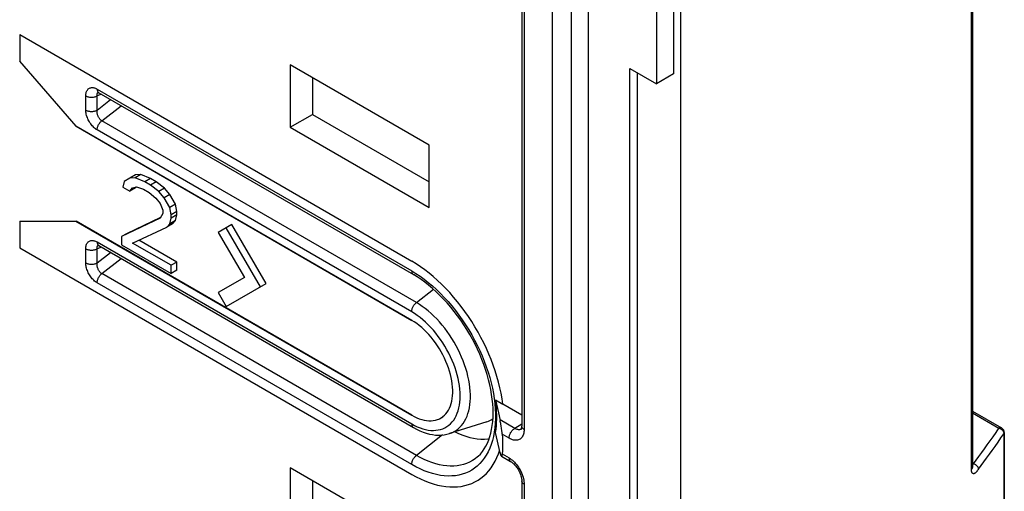
# Model space of a CAD drawing. Units: millimetres. Extents: x -78 to -6, y -35 to 94.
# Drawn here: x -43 to -6, y -7 to 11 of the extents above; entities that cross this region are included whole.
import ezdxf

# ---------------------------------------------------------------- set-up
doc = ezdxf.new("R2010")
doc.units = ezdxf.units.MM
doc.header["$LTSCALE"] = 16.335
doc.layers.get('0').update_dxf_attribs({"linetype": 'CONTINUOUS'})
for name, color, linetype in [('ASSI', 7, 'CONTINUOUS'), ('DRAFT', 7, 'CONTINUOUS'), ('RACCORDO', 7, 'CONTINUOUS'), ('SMUSSO', 7, 'CONTINUOUS')]:
    doc.layers.add(name, color=color, linetype=linetype)

msp = doc.modelspace()

# ---------------------------------------------------------------- linework, layer by layer
at = {"color": 7, "linetype": 'CONTINUOUS'}
for p, q in [((-21.811, -27.952), (-21.811, 51.791)), ((-18.624, 14.222), (-18.624, 8.507)), ((-19.266, 13.852), (-19.266, 8.136)), ((-18.624, 8.507), (-19.266, 8.136)), ((-39.182, 4.493), (-39.234, 4.28)), ((-38.976, 4.618), (-39.182, 4.493)), ((-38.764, 4.74), (-38.976, 4.618)), ((-38.77, 4.62), (-38.976, 4.618)), ((-38.558, 4.743), (-38.77, 4.62)), ((-38.409, 4.473), (-38.77, 4.62)), ((-38.558, 4.743), (-38.764, 4.74)), ((-38.197, 4.595), (-38.558, 4.743)), ((-38.197, 4.595), (-38.409, 4.473)), ((-38.203, 4.353), (-38.409, 4.473)), ((-37.991, 4.476), (-38.203, 4.353)), ((-37.991, 4.476), (-38.197, 4.595)), ((-37.681, 4.237), (-37.991, 4.476)), ((-39.234, 4.28), (-38.976, 4.131)), ((-38.764, 4.254), (-38.976, 4.131)), ((-38.976, 4.131), (-38.873, 4.254)), ((-38.873, 4.254), (-38.718, 4.286)), ((-38.764, 4.254), (-38.741, 4.282)), ((-38.718, 4.286), (-38.461, 4.198)), ((-38.461, 4.198), (-38.254, 4.079)), ((-38.254, 4.079), (-37.997, 3.87)), ((-37.893, 4.114), (-38.203, 4.353)), ((-37.681, 4.237), (-37.893, 4.114)), ((-37.687, 3.873), (-37.893, 4.114)), ((-37.475, 3.996), (-37.681, 4.237)), ((-37.997, 3.87), (-37.842, 3.659)), ((-37.475, 3.996), (-37.687, 3.873)), ((-37.481, 3.511), (-37.687, 3.873)), ((-37.269, 3.634), (-37.475, 3.996)), ((-37.842, 3.659), (-37.739, 3.417)), ((-37.739, 3.417), (-37.739, 3.295)), ((-37.269, 3.634), (-37.481, 3.511)), ((-37.429, 3.238), (-37.481, 3.511)), ((-37.217, 3.361), (-37.429, 3.238)), ((-37.217, 3.361), (-37.269, 3.634)), ((-37.217, 3.239), (-37.217, 3.361)), ((-37.842, 3.111), (-39.286, 2.425)), ((-37.825, 3.141), (-39.073, 2.547)), ((-37.739, 3.295), (-37.842, 3.111)), ((-37.481, 2.903), (-37.429, 3.116)), ((-37.269, 3.026), (-37.481, 2.903)), ((-37.217, 3.239), (-37.429, 3.116)), ((-37.429, 3.116), (-37.429, 3.238)), ((-37.372, 2.903), (-37.269, 3.026)), ((-37.269, 3.026), (-37.217, 3.239)), ((-38.873, 2.187), (-37.584, 2.78)), ((-37.584, 2.78), (-37.481, 2.903)), ((-37.372, 2.903), (-37.584, 2.78)), ((-35.149, 2.879), (-35.662, 2.583)), ((-35.662, 2.583), (-34.687, 0.894)), ((-34.087, 0.548), (-35.362, 2.756)), ((-33.874, 0.67), (-35.149, 2.879)), ((-39.073, 2.547), (-39.286, 2.425)), ((-39.286, 2.425), (-39.286, 2.121)), ((-37.217, 1.476), (-38.637, 2.295)), ((-39.286, 2.121), (-37.429, 1.049)), ((-37.429, 1.353), (-38.873, 2.187)), ((-37.217, 1.476), (-37.429, 1.353)), ((-37.217, 1.172), (-37.217, 1.476)), ((-37.429, 1.049), (-37.429, 1.353)), ((-37.217, 1.172), (-37.429, 1.049)), ((-34.687, 0.894), (-35.662, 0.332)), ((-35.362, -0.188), (-33.874, 0.67)), ((-35.662, 0.332), (-35.362, -0.188)), ((-25.612, -4.492), (-27.006, -4.938))]:
    msp.add_line(p, q, dxfattribs=at)
at = {"color": 253, "linetype": 'CONTINUOUS'}
for points in [[(-25.612, -4.492), (-25.546, -4.469), (-25.448, -4.425), (-25.382, -4.387)], [(-26.802, -4.872), (-26.692, -4.926), (-26.544, -4.987), (-26.398, -5.039), (-26.253, -5.08), (-26.111, -5.111), (-25.971, -5.131), (-25.835, -5.14), (-25.702, -5.14), (-25.573, -5.128), (-25.52, -5.119)]]:
    msp.add_lwpolyline(points, dxfattribs=at)
at = {"layer": 'ASSI', "color": 7, "linetype": 'CONTINUOUS'}
for p, q in [((-18.346, -33.422), (-18.346, 58.431)), ((-21.811, -27.952), (-21.811, 51.791)), ((-7.428, 22.698), (-7.428, -6.163)), ((-18.624, 14.222), (-18.624, 8.507)), ((-19.266, 13.852), (-19.266, 8.136)), ((-20.256, 8.708), (-19.266, 8.136)), ((-18.624, 8.507), (-19.266, 8.136)), ((-7.428, -4.099), (-6.343, -4.726)), ((-6.243, -4.899), (-6.243, -15.431)), ((-7.428, -6.164), (-7.428, -6.164))]:
    msp.add_line(p, q, dxfattribs=at)
at = {"layer": 'ASSI', "color": 253, "linetype": 'CONTINUOUS'}
for p, q in [((-7.472, -6.282), (-7.472, 22.58)), ((-20.256, -28.727), (-20.256, 8.708)), ((-19.973, -28.891), (-19.973, 8.545)), ((-7.428, -4.167), (-6.443, -4.736)), ((-6.443, -4.736), (-6.426, -4.74)), ((-6.323, -4.801), (-6.311, -4.814)), ((-6.257, -4.927), (-6.257, -4.941)), ((-6.257, -4.941), (-6.257, -15.474)), ((-6.243, -4.899), (-6.243, -4.899)), ((-7.428, -6.045), (-7.398, -6.062))]:
    msp.add_line(p, q, dxfattribs=at)
for points in [[(-7.398, -6.062), (-7.296, -5.927), (-7.193, -5.788), (-7.089, -5.647), (-6.984, -5.503), (-6.878, -5.357), (-6.771, -5.206), (-6.663, -5.053), (-6.553, -4.896), (-6.443, -4.736)], [(-6.343, -4.726), (-6.352, -4.721), (-6.362, -4.718), (-6.372, -4.717), (-6.383, -4.716), (-6.394, -4.718), (-6.406, -4.72), (-6.418, -4.724), (-6.43, -4.729), (-6.443, -4.736)], [(-6.426, -4.74), (-6.41, -4.746), (-6.395, -4.752), (-6.379, -4.76), (-6.364, -4.769), (-6.35, -4.779), (-6.336, -4.79), (-6.323, -4.801)], [(-7.214, -6.272), (-7.112, -6.135), (-7.009, -5.996), (-6.904, -5.855), (-6.799, -5.71), (-6.693, -5.564), (-6.586, -5.414), (-6.478, -5.26), (-6.368, -5.102), (-6.257, -4.941)], [(-6.311, -4.814), (-6.3, -4.827), (-6.29, -4.84), (-6.282, -4.854), (-6.274, -4.868), (-6.268, -4.883), (-6.263, -4.898), (-6.26, -4.912), (-6.257, -4.927)], [(-6.243, -4.899), (-6.243, -4.907), (-6.245, -4.916), (-6.248, -4.925), (-6.252, -4.933), (-6.257, -4.941)], [(-7.428, -6.164), (-7.428, -6.169), (-7.43, -6.189), (-7.434, -6.208), (-7.44, -6.227), (-7.448, -6.246), (-7.459, -6.264), (-7.472, -6.282)], [(-7.398, -6.062), (-7.399, -6.066), (-7.4, -6.069), (-7.402, -6.072), (-7.403, -6.075), (-7.405, -6.077), (-7.408, -6.079), (-7.41, -6.082), (-7.413, -6.083), (-7.415, -6.085), (-7.418, -6.087), (-7.421, -6.088), (-7.424, -6.089), (-7.427, -6.09), (-7.428, -6.09)], [(-7.398, -6.062), (-7.382, -6.067), (-7.366, -6.073), (-7.35, -6.08), (-7.335, -6.088), (-7.32, -6.097), (-7.306, -6.107), (-7.293, -6.118), (-7.28, -6.13), (-7.268, -6.143), (-7.257, -6.156), (-7.248, -6.17), (-7.239, -6.184), (-7.232, -6.198), (-7.226, -6.213), (-7.221, -6.228), (-7.217, -6.243), (-7.215, -6.257), (-7.214, -6.272)], [(-7.231, -6.295), (-7.249, -6.32), (-7.253, -6.326), (-7.257, -6.332), (-7.261, -6.338), (-7.266, -6.343), (-7.27, -6.349), (-7.274, -6.354), (-7.278, -6.36), (-7.283, -6.365), (-7.287, -6.37), (-7.291, -6.375), (-7.295, -6.38), (-7.3, -6.385), (-7.304, -6.389), (-7.308, -6.394), (-7.312, -6.398), (-7.317, -6.402), (-7.321, -6.406), (-7.325, -6.41), (-7.33, -6.413), (-7.334, -6.417), (-7.339, -6.42), (-7.343, -6.423), (-7.347, -6.425), (-7.352, -6.428), (-7.356, -6.43), (-7.36, -6.432), (-7.364, -6.434), (-7.368, -6.435), (-7.372, -6.436), (-7.376, -6.437), (-7.38, -6.438), (-7.384, -6.439), (-7.388, -6.439), (-7.391, -6.439), (-7.395, -6.439), (-7.399, -6.439), (-7.402, -6.438), (-7.406, -6.437), (-7.409, -6.436), (-7.412, -6.435), (-7.416, -6.433), (-7.419, -6.432), (-7.422, -6.43), (-7.425, -6.427), (-7.428, -6.425), (-7.431, -6.422), (-7.434, -6.419), (-7.437, -6.416), (-7.439, -6.413), (-7.442, -6.409), (-7.444, -6.406), (-7.447, -6.402), (-7.449, -6.397), (-7.452, -6.393), (-7.454, -6.388), (-7.456, -6.383), (-7.458, -6.377), (-7.46, -6.372), (-7.461, -6.366), (-7.463, -6.36), (-7.465, -6.353), (-7.466, -6.346), (-7.467, -6.339), (-7.468, -6.332), (-7.469, -6.324), (-7.47, -6.316), (-7.471, -6.308), (-7.471, -6.3), (-7.471, -6.291), (-7.472, -6.282)], [(-7.214, -6.272), (-7.219, -6.277), (-7.223, -6.283), (-7.227, -6.289), (-7.231, -6.295)]]:
    msp.add_lwpolyline(points, dxfattribs=at)
at = {"layer": 'ASSI', "color": 7, "linetype": 'CONTINUOUS'}
for points in [[(-6.25, -4.844), (-6.256, -4.827), (-6.263, -4.811), (-6.272, -4.795), (-6.282, -4.781), (-6.293, -4.767), (-6.305, -4.754), (-6.319, -4.742), (-6.333, -4.731), (-6.343, -4.726)], [(-6.243, -4.899), (-6.243, -4.896), (-6.244, -4.878), (-6.246, -4.861), (-6.25, -4.844)]]:
    msp.add_lwpolyline(points, dxfattribs=at)
at = {"layer": 'DRAFT', "color": 7, "linetype": 'CONTINUOUS'}
for p, q in [((-43.095, 9.98), (-28.423, 1.508)), ((-43.095, 9.98), (-43.095, 8.984)), ((-40.987, 6.55), (-43.095, 8.984)), ((-27.768, 5.841), (-32.967, 8.843)), ((-32.967, 8.843), (-32.967, 6.514)), ((-32.135, 8.363), (-32.135, 6.994)), ((-32.967, 6.514), (-32.135, 6.994)), ((-32.135, 6.994), (-27.768, 4.472)), ((-28.423, -0.704), (-40.988, 6.551)), ((-40.987, 6.55), (-28.423, -0.705)), ((-32.967, 6.514), (-27.768, 3.512)), ((-27.768, 3.512), (-27.768, 5.841)), ((-43.095, 3.004), (-40.987, 3.004)), ((-43.095, 3.004), (-43.095, 2.009)), ((-40.988, 3.004), (-28.423, -4.251)), ((-28.423, -4.25), (-40.987, 3.004)), ((-43.095, 2.009), (-28.423, -6.463)), ((-28.259, 1.409), (-28.423, 1.508)), ((-26.894, -3.197), (-26.906, -3.082)), ((-26.893, -3.197), (-26.905, -3.082)), ((-25.283, -3.678), (-25.012, -3.834)), ((-27.406, -4.394), (-27.388, -4.386)), ((-25.172, -5.695), (-25.133, -5.58)), ((-27.768, -9.223), (-32.967, -6.221)), ((-32.967, -6.221), (-32.967, -8.55)), ((-28.423, -6.463), (-28.259, -6.553)), ((-28.259, -6.553), (-28.097, -6.633)), ((-32.135, -6.701), (-32.135, -8.07))]:
    msp.add_line(p, q, dxfattribs=at)
for points in [[(-25.077, -3.428), (-25.121, -3.222), (-25.172, -3.013), (-25.231, -2.803), (-25.297, -2.593), (-25.369, -2.383), (-25.448, -2.173), (-25.534, -1.965), (-25.626, -1.756), (-25.725, -1.548), (-25.83, -1.344), (-25.94, -1.142), (-26.056, -0.942), (-26.177, -0.747), (-26.303, -0.555), (-26.434, -0.368), (-26.57, -0.185), (-26.709, -0.007), (-26.853, 0.166), (-27, 0.333), (-27.15, 0.492), (-27.302, 0.645), (-27.457, 0.792), (-27.615, 0.931), (-27.775, 1.063), (-27.936, 1.187), (-28.097, 1.302), (-28.259, 1.409)], [(-26.905, -3.082), (-26.922, -2.964), (-26.945, -2.845), (-26.974, -2.724), (-27.008, -2.603), (-27.047, -2.481), (-27.092, -2.359), (-27.142, -2.237), (-27.197, -2.116), (-27.256, -1.997), (-27.32, -1.879), (-27.387, -1.765), (-27.459, -1.652), (-27.535, -1.542), (-27.614, -1.436), (-27.696, -1.334), (-27.781, -1.237), (-27.868, -1.144), (-27.957, -1.056), (-28.048, -0.973), (-28.14, -0.897), (-28.233, -0.826), (-28.328, -0.762), (-28.423, -0.704)], [(-26.906, -3.082), (-26.923, -2.964), (-26.946, -2.844), (-26.975, -2.724), (-27.009, -2.603), (-27.048, -2.481), (-27.093, -2.359), (-27.143, -2.237), (-27.198, -2.116), (-27.257, -1.997), (-27.32, -1.88), (-27.388, -1.765), (-27.46, -1.652), (-27.536, -1.542), (-27.615, -1.437), (-27.696, -1.335), (-27.781, -1.237), (-27.868, -1.145), (-27.957, -1.057), (-28.048, -0.974), (-28.141, -0.898), (-28.234, -0.827), (-28.328, -0.763), (-28.423, -0.705)], [(-27.406, -4.393), (-27.388, -4.385), (-27.32, -4.348), (-27.257, -4.304), (-27.198, -4.253), (-27.143, -4.196), (-27.093, -4.131), (-27.048, -4.061), (-27.009, -3.985), (-26.975, -3.903), (-26.946, -3.815), (-26.923, -3.723), (-26.906, -3.625), (-26.894, -3.523), (-26.888, -3.418), (-26.888, -3.309), (-26.894, -3.197)], [(-27.388, -4.386), (-27.32, -4.349), (-27.256, -4.305), (-27.197, -4.254), (-27.142, -4.197), (-27.092, -4.132), (-27.047, -4.062), (-27.008, -3.986), (-26.974, -3.903), (-26.945, -3.816), (-26.922, -3.723), (-26.905, -3.626), (-26.893, -3.524), (-26.887, -3.419), (-26.887, -3.309), (-26.893, -3.197)], [(-25.012, -3.834), (-25.041, -3.632), (-25.077, -3.428)], [(-28.423, -4.25), (-28.328, -4.302), (-28.234, -4.346), (-28.141, -4.383), (-28.048, -4.413), (-27.957, -4.435), (-27.868, -4.451), (-27.781, -4.458), (-27.696, -4.459), (-27.615, -4.451), (-27.536, -4.436), (-27.46, -4.414), (-27.406, -4.393)], [(-28.423, -4.251), (-28.328, -4.303), (-28.233, -4.347), (-28.14, -4.384), (-28.048, -4.414), (-27.957, -4.437), (-27.868, -4.452), (-27.781, -4.459), (-27.696, -4.46), (-27.614, -4.452), (-27.535, -4.438), (-27.459, -4.415), (-27.406, -4.394)], [(-25.836, -6.609), (-25.725, -6.521), (-25.626, -6.428), (-25.534, -6.326), (-25.448, -6.216), (-25.369, -6.098), (-25.297, -5.972), (-25.231, -5.837), (-25.172, -5.695)], [(-28.097, -6.633), (-27.936, -6.704), (-27.775, -6.766), (-27.615, -6.818), (-27.457, -6.861), (-27.302, -6.894), (-27.15, -6.917), (-27, -6.93), (-26.853, -6.933), (-26.709, -6.926), (-26.57, -6.91), (-26.434, -6.883), (-26.303, -6.847)], [(-26.303, -6.847), (-26.177, -6.801), (-26.056, -6.745), (-25.94, -6.68), (-25.836, -6.609)]]:
    msp.add_lwpolyline(points, dxfattribs=at)
at = {"layer": 'RACCORDO', "color": 7, "linetype": 'CONTINUOUS'}
for p, q in [((-18.346, -33.422), (-18.346, 58.431)), ((-24.303, 54.92), (-24.303, -4.662)), ((-7.428, 22.698), (-7.428, -6.163)), ((-20.256, 8.708), (-19.266, 8.136)), ((-40.136, 7.804), (-28.361, 1.006)), ((-40.136, 2.089), (-28.361, -4.71)), ((-25.283, -3.678), (-25.176, -4.161)), ((-24.303, -4.244), (-25.012, -3.834)), ((-25.176, -4.161), (-25.111, -4.453)), ((-7.428, -4.099), (-6.343, -4.726)), ((-25.106, -4.48), (-25.111, -4.453)), ((-25.117, -5.652), (-25.283, -4.903)), ((-6.243, -4.899), (-6.243, -15.431)), ((-25.066, -5.783), (-24.719, -5.983)), ((-7.428, -6.164), (-7.428, -6.164)), ((-24.303, -6.703), (-24.303, -23.42))]:
    msp.add_line(p, q, dxfattribs=at)
at = {"layer": 'RACCORDO', "color": 253, "linetype": 'CONTINUOUS'}
for p, q in [((-23.155, -31.381), (-23.155, 56.063)), ((-24.215, 54.798), (-24.215, -4.784)), ((-22.448, -28.319), (-22.448, 52.158)), ((-7.472, -6.282), (-7.472, 22.58)), ((-20.256, -28.727), (-20.256, 8.708)), ((-19.973, -28.891), (-19.973, 8.545)), ((-40.196, 7.941), (-28.423, 1.143)), ((-40.037, 7.748), (-40.196, 7.688)), ((-40.62, 7.158), (-40.62, 7.688)), ((-40.196, 7.158), (-40.196, 7.688)), ((-40.196, 7.158), (-39.694, 7.55)), ((-40.021, 6.758), (-39.299, 7.321)), ((-28.247, -0.04), (-40.021, 6.758)), ((-28.423, -0.382), (-40.196, 6.415)), ((-40.196, 2.226), (-28.423, -4.572)), ((-40.62, 1.442), (-40.62, 1.973)), ((-40.037, 2.032), (-40.196, 1.973)), ((-40.196, 1.442), (-40.196, 1.973)), ((-40.196, 1.442), (-39.694, 1.834)), ((-40.021, 1.042), (-39.299, 1.606)), ((-28.423, 1.143), (-28.266, 1.048)), ((-28.247, -5.755), (-40.021, 1.042)), ((-28.423, -6.098), (-40.196, 0.7)), ((-28.247, -0.04), (-27.609, 0.458)), ((-27.205, 0.155), (-27.062, -0.001)), ((-26.718, -4.179), (-26.685, -4.082)), ((-7.428, -4.167), (-6.443, -4.736)), ((-28.423, -4.572), (-28.317, -4.63)), ((-24.569, -4.743), (-25.117, -4.427)), ((-24.303, -4.59), (-24.569, -4.743)), ((-24.302, -4.677), (-24.303, -4.662)), ((-6.443, -4.736), (-6.426, -4.74)), ((-27.267, -4.99), (-28.247, -5.755)), ((-24.781, -5.111), (-25.035, -4.964)), ((-6.323, -4.801), (-6.311, -4.814)), ((-6.257, -4.927), (-6.257, -4.941)), ((-6.257, -4.941), (-6.257, -15.474)), ((-6.243, -4.899), (-6.243, -4.899)), ((-25.035, -5.699), (-24.781, -5.846)), ((-7.428, -6.045), (-7.398, -6.062)), ((-24.215, -6.825), (-24.215, -23.543))]:
    msp.add_line(p, q, dxfattribs=at)
for points in [[(-40.62, 7.688), (-40.619, 7.726), (-40.615, 7.761), (-40.609, 7.794), (-40.601, 7.825), (-40.59, 7.854), (-40.578, 7.881), (-40.563, 7.905), (-40.545, 7.927), (-40.527, 7.946), (-40.506, 7.962), (-40.483, 7.975), (-40.459, 7.985), (-40.434, 7.993), (-40.407, 7.997), (-40.379, 7.998), (-40.35, 7.996), (-40.32, 7.991), (-40.29, 7.983), (-40.259, 7.972), (-40.228, 7.958), (-40.196, 7.941)], [(-40.196, 7.688), (-40.198, 7.706), (-40.199, 7.722), (-40.199, 7.738), (-40.197, 7.753), (-40.195, 7.766), (-40.191, 7.779), (-40.186, 7.79), (-40.179, 7.8), (-40.172, 7.809), (-40.164, 7.816), (-40.162, 7.817)], [(-40.196, 7.941), (-40.195, 7.919), (-40.192, 7.898), (-40.188, 7.878), (-40.181, 7.86), (-40.173, 7.844), (-40.164, 7.83), (-40.153, 7.817), (-40.14, 7.807), (-40.134, 7.803)], [(-40.62, 7.688), (-40.597, 7.676), (-40.572, 7.666), (-40.544, 7.656), (-40.516, 7.649), (-40.486, 7.643), (-40.455, 7.64), (-40.424, 7.638), (-40.392, 7.638), (-40.361, 7.64), (-40.33, 7.643), (-40.301, 7.649), (-40.272, 7.656), (-40.245, 7.666), (-40.219, 7.676), (-40.196, 7.688)], [(-40.62, 7.158), (-40.597, 7.146), (-40.572, 7.135), (-40.544, 7.126), (-40.516, 7.118), (-40.486, 7.113), (-40.455, 7.109), (-40.424, 7.107), (-40.392, 7.107), (-40.361, 7.109), (-40.33, 7.113), (-40.301, 7.118), (-40.272, 7.126), (-40.245, 7.135), (-40.219, 7.146), (-40.196, 7.158)], [(-40.196, 6.415), (-40.228, 6.435), (-40.259, 6.457), (-40.29, 6.482), (-40.32, 6.509), (-40.35, 6.538), (-40.379, 6.57), (-40.407, 6.603), (-40.434, 6.638), (-40.459, 6.674), (-40.483, 6.712), (-40.506, 6.752), (-40.527, 6.792), (-40.545, 6.833), (-40.563, 6.874), (-40.578, 6.916), (-40.59, 6.957), (-40.601, 6.999), (-40.609, 7.04), (-40.615, 7.08), (-40.619, 7.119), (-40.62, 7.158)], [(-40.021, 6.758), (-40.036, 6.768), (-40.052, 6.779), (-40.067, 6.792), (-40.081, 6.806), (-40.095, 6.821), (-40.109, 6.838), (-40.121, 6.855), (-40.133, 6.874), (-40.144, 6.893), (-40.155, 6.914), (-40.164, 6.935), (-40.172, 6.957), (-40.179, 6.979), (-40.186, 7.001), (-40.191, 7.024), (-40.195, 7.047), (-40.197, 7.07), (-40.199, 7.092), (-40.199, 7.114), (-40.198, 7.136), (-40.196, 7.158)], [(-40.196, 6.415), (-40.195, 6.439), (-40.192, 6.463), (-40.188, 6.488), (-40.181, 6.513), (-40.173, 6.538), (-40.164, 6.564), (-40.153, 6.589), (-40.14, 6.614), (-40.126, 6.638), (-40.111, 6.661), (-40.094, 6.683), (-40.077, 6.704), (-40.059, 6.724), (-40.04, 6.742), (-40.021, 6.758)], [(-40.62, 1.973), (-40.619, 2.01), (-40.615, 2.045), (-40.609, 2.079), (-40.601, 2.11), (-40.59, 2.139), (-40.578, 2.166), (-40.563, 2.19), (-40.545, 2.212), (-40.527, 2.231), (-40.506, 2.247), (-40.483, 2.26), (-40.459, 2.27), (-40.434, 2.277), (-40.407, 2.281), (-40.379, 2.283), (-40.35, 2.28), (-40.32, 2.275), (-40.29, 2.267), (-40.259, 2.256), (-40.228, 2.242), (-40.196, 2.226)], [(-40.196, 2.226), (-40.195, 2.203), (-40.192, 2.182), (-40.188, 2.163), (-40.181, 2.145), (-40.173, 2.129), (-40.164, 2.114), (-40.153, 2.102), (-40.14, 2.092), (-40.134, 2.088)], [(-40.62, 1.973), (-40.597, 1.961), (-40.572, 1.95), (-40.544, 1.941), (-40.516, 1.934), (-40.486, 1.928), (-40.455, 1.924), (-40.424, 1.923), (-40.392, 1.923), (-40.361, 1.924), (-40.33, 1.928), (-40.301, 1.934), (-40.272, 1.941), (-40.245, 1.95), (-40.219, 1.961), (-40.196, 1.973)], [(-40.196, 1.973), (-40.198, 1.99), (-40.199, 2.007), (-40.199, 2.023), (-40.197, 2.037), (-40.195, 2.051), (-40.191, 2.063), (-40.186, 2.075), (-40.179, 2.085), (-40.172, 2.093), (-40.164, 2.101), (-40.162, 2.102)], [(-40.62, 1.442), (-40.597, 1.43), (-40.572, 1.42), (-40.544, 1.411), (-40.516, 1.403), (-40.486, 1.398), (-40.455, 1.394), (-40.424, 1.392), (-40.392, 1.392), (-40.361, 1.394), (-40.33, 1.398), (-40.301, 1.403), (-40.272, 1.411), (-40.245, 1.42), (-40.219, 1.43), (-40.196, 1.442)], [(-40.196, 0.7), (-40.228, 0.72), (-40.259, 0.742), (-40.29, 0.767), (-40.32, 0.794), (-40.35, 0.823), (-40.379, 0.854), (-40.407, 0.887), (-40.434, 0.923), (-40.459, 0.959), (-40.483, 0.997), (-40.506, 1.036), (-40.527, 1.076), (-40.545, 1.117), (-40.563, 1.159), (-40.578, 1.2), (-40.59, 1.242), (-40.601, 1.283), (-40.609, 1.324), (-40.615, 1.364), (-40.619, 1.404), (-40.62, 1.442)], [(-40.021, 1.042), (-40.036, 1.052), (-40.052, 1.064), (-40.067, 1.076), (-40.081, 1.09), (-40.095, 1.106), (-40.109, 1.122), (-40.121, 1.14), (-40.133, 1.159), (-40.144, 1.178), (-40.155, 1.199), (-40.164, 1.22), (-40.172, 1.241), (-40.179, 1.263), (-40.186, 1.286), (-40.191, 1.309), (-40.195, 1.332), (-40.197, 1.354), (-40.199, 1.377), (-40.199, 1.399), (-40.198, 1.421), (-40.196, 1.442)], [(-28.423, 1.143), (-28.422, 1.121), (-28.419, 1.1), (-28.414, 1.08), (-28.408, 1.062), (-28.4, 1.046), (-28.39, 1.032), (-28.379, 1.02), (-28.367, 1.009), (-28.361, 1.006)], [(-40.196, 0.7), (-40.195, 0.723), (-40.192, 0.747), (-40.188, 0.772), (-40.181, 0.798), (-40.173, 0.823), (-40.164, 0.848), (-40.153, 0.874), (-40.14, 0.898), (-40.126, 0.923), (-40.111, 0.946), (-40.094, 0.968), (-40.077, 0.989), (-40.059, 1.008), (-40.04, 1.026), (-40.021, 1.042)], [(-28.266, 1.048), (-28.11, 0.945), (-27.956, 0.833), (-27.802, 0.713), (-27.649, 0.584), (-27.499, 0.449), (-27.35, 0.306), (-27.205, 0.155)], [(-28.423, -0.382), (-28.422, -0.359), (-28.419, -0.335), (-28.414, -0.31), (-28.408, -0.285), (-28.4, -0.26), (-28.39, -0.234), (-28.379, -0.209), (-28.367, -0.184), (-28.352, -0.16), (-28.337, -0.137), (-28.321, -0.114), (-28.304, -0.094), (-28.285, -0.074), (-28.267, -0.056), (-28.247, -0.04)], [(-27.805, -0.352), (-27.914, -0.264), (-28.025, -0.183), (-28.136, -0.108), (-28.247, -0.04)], [(-27.006, -4.938), (-26.919, -4.905), (-26.837, -4.865), (-26.759, -4.818), (-26.686, -4.763), (-26.617, -4.701), (-26.554, -4.632), (-26.495, -4.556), (-26.442, -4.473), (-26.395, -4.384), (-26.353, -4.289), (-26.316, -4.188), (-26.286, -4.082), (-26.262, -3.971), (-26.243, -3.854), (-26.231, -3.733), (-26.225, -3.608), (-26.225, -3.48), (-26.231, -3.347), (-26.243, -3.212), (-26.262, -3.075), (-26.286, -2.935), (-26.316, -2.794), (-26.353, -2.651), (-26.395, -2.508), (-26.442, -2.364), (-26.495, -2.22), (-26.554, -2.076), (-26.617, -1.934), (-26.686, -1.793), (-26.759, -1.653), (-26.837, -1.516), (-26.919, -1.382), (-27.005, -1.25), (-27.095, -1.122), (-27.188, -0.998), (-27.284, -0.878), (-27.384, -0.762), (-27.486, -0.651), (-27.59, -0.546), (-27.697, -0.446), (-27.805, -0.352)], [(-27.062, -0.001), (-26.923, -0.164), (-26.788, -0.332), (-26.656, -0.506), (-26.53, -0.684), (-26.407, -0.868), (-26.29, -1.055), (-26.178, -1.245), (-26.072, -1.439), (-25.971, -1.636), (-25.877, -1.834), (-25.789, -2.034), (-25.707, -2.235), (-25.633, -2.437), (-25.565, -2.639), (-25.504, -2.84), (-25.451, -3.04), (-25.404, -3.24), (-25.366, -3.437), (-25.335, -3.631), (-25.312, -3.824), (-25.296, -4.012), (-25.288, -4.197), (-25.288, -4.378), (-25.296, -4.553), (-25.312, -4.724), (-25.335, -4.889)], [(-26.685, -4.082), (-26.657, -3.98), (-26.636, -3.873), (-26.621, -3.761), (-26.611, -3.645), (-26.608, -3.525), (-26.611, -3.401), (-26.621, -3.274), (-26.636, -3.145), (-26.657, -3.013), (-26.685, -2.88), (-26.718, -2.745), (-26.757, -2.609), (-26.802, -2.473), (-26.852, -2.337), (-26.907, -2.201), (-26.968, -2.066), (-27.033, -1.932), (-27.103, -1.801), (-27.178, -1.671), (-27.257, -1.545), (-27.34, -1.422), (-27.427, -1.302), (-27.516, -1.186), (-27.609, -1.075), (-27.705, -0.968), (-27.803, -0.866), (-27.903, -0.77), (-28.006, -0.679), (-28.109, -0.595), (-28.213, -0.518), (-28.317, -0.447), (-28.423, -0.382)], [(-28.317, -4.63), (-28.213, -4.679), (-28.109, -4.722), (-28.006, -4.757), (-27.903, -4.784), (-27.803, -4.804), (-27.705, -4.816), (-27.609, -4.82), (-27.516, -4.815), (-27.427, -4.803), (-27.34, -4.783), (-27.257, -4.756), (-27.178, -4.72), (-27.103, -4.677), (-27.033, -4.627), (-26.968, -4.569), (-26.907, -4.504), (-26.852, -4.432), (-26.802, -4.354), (-26.757, -4.269), (-26.718, -4.179)], [(-28.423, -4.572), (-28.422, -4.595), (-28.419, -4.615), (-28.414, -4.635), (-28.408, -4.653), (-28.4, -4.669), (-28.39, -4.683), (-28.379, -4.696), (-28.367, -4.706), (-28.361, -4.71)], [(-24.781, -5.111), (-24.78, -5.089), (-24.778, -5.066), (-24.774, -5.043), (-24.768, -5.02), (-24.761, -4.996), (-24.753, -4.972), (-24.743, -4.948), (-24.731, -4.925), (-24.719, -4.902), (-24.705, -4.879), (-24.691, -4.858), (-24.675, -4.837), (-24.659, -4.818), (-24.641, -4.8), (-24.624, -4.783), (-24.606, -4.768), (-24.587, -4.755), (-24.569, -4.743)], [(-24.215, -4.784), (-24.217, -4.832), (-24.222, -4.878), (-24.229, -4.921), (-24.24, -4.962), (-24.254, -5), (-24.271, -5.035), (-24.291, -5.067), (-24.314, -5.095), (-24.339, -5.12), (-24.366, -5.141), (-24.396, -5.159), (-24.428, -5.172), (-24.463, -5.181), (-24.499, -5.187), (-24.536, -5.188), (-24.575, -5.185), (-24.615, -5.178), (-24.656, -5.167), (-24.697, -5.152), (-24.739, -5.133), (-24.781, -5.111)], [(-24.366, -4.787), (-24.392, -4.791), (-24.42, -4.791), (-24.448, -4.789), (-24.477, -4.782), (-24.508, -4.773), (-24.538, -4.76), (-24.569, -4.743)], [(-24.319, -4.768), (-24.342, -4.779), (-24.366, -4.787)], [(-24.215, -4.784), (-24.233, -4.773), (-24.249, -4.761), (-24.263, -4.748), (-24.275, -4.735), (-24.285, -4.721), (-24.293, -4.707), (-24.299, -4.692), (-24.302, -4.677)], [(-7.398, -6.062), (-7.296, -5.927), (-7.193, -5.788), (-7.089, -5.647), (-6.984, -5.503), (-6.878, -5.357), (-6.771, -5.206), (-6.663, -5.053), (-6.553, -4.896), (-6.443, -4.736)], [(-6.343, -4.726), (-6.352, -4.721), (-6.362, -4.718), (-6.372, -4.717), (-6.383, -4.716), (-6.394, -4.718), (-6.406, -4.72), (-6.418, -4.724), (-6.43, -4.729), (-6.443, -4.736)], [(-6.426, -4.74), (-6.41, -4.746), (-6.395, -4.752), (-6.379, -4.76), (-6.364, -4.769), (-6.35, -4.779), (-6.336, -4.79), (-6.323, -4.801)], [(-25.335, -4.889), (-25.366, -5.048), (-25.404, -5.2), (-25.451, -5.347), (-25.504, -5.485), (-25.565, -5.616), (-25.633, -5.74), (-25.707, -5.855), (-25.789, -5.962), (-25.877, -6.061), (-25.971, -6.15), (-26.072, -6.23), (-26.178, -6.301), (-26.29, -6.363), (-26.407, -6.414), (-26.53, -6.456), (-26.656, -6.488), (-26.788, -6.511), (-26.923, -6.523), (-27.062, -6.525), (-27.205, -6.517), (-27.35, -6.499), (-27.499, -6.471), (-27.649, -6.432), (-27.802, -6.385), (-27.956, -6.327), (-28.11, -6.26), (-28.266, -6.184), (-28.423, -6.098)], [(-7.214, -6.272), (-7.112, -6.135), (-7.009, -5.996), (-6.904, -5.855), (-6.799, -5.71), (-6.693, -5.564), (-6.586, -5.414), (-6.478, -5.26), (-6.368, -5.102), (-6.257, -4.941)], [(-6.311, -4.814), (-6.3, -4.827), (-6.29, -4.84), (-6.282, -4.854), (-6.274, -4.868), (-6.268, -4.883), (-6.263, -4.898), (-6.26, -4.912), (-6.257, -4.927)], [(-6.243, -4.899), (-6.243, -4.907), (-6.245, -4.916), (-6.248, -4.925), (-6.252, -4.933), (-6.257, -4.941)], [(-28.423, -6.098), (-28.422, -6.074), (-28.419, -6.05), (-28.414, -6.025), (-28.408, -6), (-28.4, -5.975), (-28.39, -5.949), (-28.379, -5.924), (-28.367, -5.899), (-28.352, -5.875), (-28.337, -5.852), (-28.321, -5.83), (-28.304, -5.809), (-28.285, -5.789), (-28.267, -5.771), (-28.247, -5.755)], [(-25.936, -5.783), (-25.959, -5.804), (-26.053, -5.879), (-26.152, -5.945), (-26.257, -6.003), (-26.366, -6.051), (-26.48, -6.09), (-26.599, -6.12), (-26.721, -6.141), (-26.848, -6.152), (-26.978, -6.154), (-27.111, -6.146), (-27.246, -6.129), (-27.385, -6.103), (-27.525, -6.068), (-27.667, -6.023), (-27.811, -5.969), (-27.956, -5.907), (-28.101, -5.835), (-28.247, -5.755)], [(-24.781, -5.846), (-24.739, -5.872), (-24.697, -5.901), (-24.656, -5.934)], [(-24.781, -5.846), (-24.78, -5.866), (-24.778, -5.886), (-24.774, -5.905), (-24.768, -5.922), (-24.761, -5.938), (-24.753, -5.952), (-24.743, -5.964), (-24.731, -5.974), (-24.719, -5.983)], [(-24.656, -5.934), (-24.615, -5.97), (-24.575, -6.01), (-24.536, -6.052), (-24.499, -6.096), (-24.463, -6.143), (-24.428, -6.192), (-24.396, -6.242), (-24.366, -6.294), (-24.339, -6.347), (-24.314, -6.401), (-24.291, -6.455), (-24.271, -6.51), (-24.254, -6.565), (-24.24, -6.619)], [(-7.428, -6.164), (-7.428, -6.169), (-7.43, -6.189), (-7.434, -6.208), (-7.44, -6.227), (-7.448, -6.246), (-7.459, -6.264), (-7.472, -6.282)], [(-7.398, -6.062), (-7.399, -6.066), (-7.4, -6.069), (-7.402, -6.072), (-7.403, -6.075), (-7.405, -6.077), (-7.408, -6.079), (-7.41, -6.082), (-7.413, -6.083), (-7.415, -6.085), (-7.418, -6.087), (-7.421, -6.088), (-7.424, -6.089), (-7.427, -6.09), (-7.428, -6.09)], [(-7.398, -6.062), (-7.382, -6.067), (-7.366, -6.073), (-7.35, -6.08), (-7.335, -6.088), (-7.32, -6.097), (-7.306, -6.107), (-7.293, -6.118), (-7.28, -6.13), (-7.268, -6.143), (-7.257, -6.156), (-7.248, -6.17), (-7.239, -6.184), (-7.232, -6.198), (-7.226, -6.213), (-7.221, -6.228), (-7.217, -6.243), (-7.215, -6.257), (-7.214, -6.272)], [(-24.24, -6.619), (-24.229, -6.673), (-24.222, -6.725), (-24.217, -6.776), (-24.215, -6.825)], [(-7.231, -6.295), (-7.249, -6.32), (-7.253, -6.326), (-7.257, -6.332), (-7.261, -6.338), (-7.266, -6.343), (-7.27, -6.349), (-7.274, -6.354), (-7.278, -6.36), (-7.283, -6.365), (-7.287, -6.37), (-7.291, -6.375), (-7.295, -6.38), (-7.3, -6.385), (-7.304, -6.389), (-7.308, -6.394), (-7.312, -6.398), (-7.317, -6.402), (-7.321, -6.406), (-7.325, -6.41), (-7.33, -6.413), (-7.334, -6.417), (-7.339, -6.42), (-7.343, -6.423), (-7.347, -6.425), (-7.352, -6.428), (-7.356, -6.43), (-7.36, -6.432), (-7.364, -6.434), (-7.368, -6.435), (-7.372, -6.436), (-7.376, -6.437), (-7.38, -6.438), (-7.384, -6.439), (-7.388, -6.439), (-7.391, -6.439), (-7.395, -6.439), (-7.399, -6.439), (-7.402, -6.438), (-7.406, -6.437), (-7.409, -6.436), (-7.412, -6.435), (-7.416, -6.433), (-7.419, -6.432), (-7.422, -6.43), (-7.425, -6.427), (-7.428, -6.425), (-7.431, -6.422), (-7.434, -6.419), (-7.437, -6.416), (-7.439, -6.413), (-7.442, -6.409), (-7.444, -6.406), (-7.447, -6.402), (-7.449, -6.397), (-7.452, -6.393), (-7.454, -6.388), (-7.456, -6.383), (-7.458, -6.377), (-7.46, -6.372), (-7.461, -6.366), (-7.463, -6.36), (-7.465, -6.353), (-7.466, -6.346), (-7.467, -6.339), (-7.468, -6.332), (-7.469, -6.324), (-7.47, -6.316), (-7.471, -6.308), (-7.471, -6.3), (-7.471, -6.291), (-7.472, -6.282)], [(-7.214, -6.272), (-7.219, -6.277), (-7.223, -6.283), (-7.227, -6.289), (-7.231, -6.295)], [(-24.215, -6.825), (-24.233, -6.814), (-24.249, -6.802), (-24.263, -6.79), (-24.275, -6.776), (-24.285, -6.762), (-24.293, -6.748), (-24.299, -6.733), (-24.302, -6.718), (-24.303, -6.703)]]:
    msp.add_lwpolyline(points, dxfattribs=at)
at = {"layer": 'RACCORDO', "color": 7, "linetype": 'CONTINUOUS'}
for points in [[(-40.171, 7.82), (-40.174, 7.82), (-40.173, 7.82), (-40.17, 7.82), (-40.165, 7.818), (-40.157, 7.815), (-40.147, 7.811), (-40.136, 7.804)], [(-40.171, 2.105), (-40.174, 2.105), (-40.173, 2.105), (-40.17, 2.104), (-40.165, 2.103), (-40.157, 2.1), (-40.147, 2.095), (-40.136, 2.089)], [(-25.936, -5.783), (-25.854, -5.701), (-25.778, -5.611), (-25.708, -5.513), (-25.646, -5.407), (-25.59, -5.295), (-25.54, -5.176), (-25.497, -5.05), (-25.46, -4.918), (-25.43, -4.78), (-25.406, -4.635), (-25.389, -4.484), (-25.379, -4.328), (-25.375, -4.166), (-25.379, -4), (-25.389, -3.829), (-25.406, -3.654), (-25.431, -3.475), (-25.463, -3.294), (-25.501, -3.109), (-25.547, -2.922), (-25.599, -2.734), (-25.659, -2.544), (-25.725, -2.354), (-25.797, -2.164), (-25.876, -1.974), (-25.961, -1.785), (-26.052, -1.597), (-26.149, -1.412), (-26.251, -1.229), (-26.359, -1.048), (-26.471, -0.872), (-26.588, -0.699), (-26.709, -0.53), (-26.834, -0.367), (-26.962, -0.208), (-27.094, -0.055), (-27.229, 0.091), (-27.366, 0.231), (-27.505, 0.365), (-27.646, 0.491), (-27.788, 0.61), (-27.931, 0.721), (-28.074, 0.824), (-28.218, 0.919), (-28.361, 1.006)], [(-28.361, -4.71), (-28.24, -4.775), (-28.119, -4.832), (-27.999, -4.881), (-27.879, -4.922), (-27.76, -4.954), (-27.644, -4.977), (-27.529, -4.991), (-27.418, -4.997), (-27.309, -4.994), (-27.204, -4.983), (-27.103, -4.964), (-27.006, -4.938)], [(-25.085, -4.59), (-25.09, -4.562), (-25.106, -4.48)], [(-25.071, -4.673), (-25.075, -4.645), (-25.085, -4.59)], [(-25.058, -4.755), (-25.062, -4.728), (-25.071, -4.673)], [(-25.035, -4.964), (-25.036, -4.946), (-25.037, -4.926), (-25.039, -4.905), (-25.042, -4.883), (-25.044, -4.859), (-25.047, -4.834), (-25.051, -4.809), (-25.058, -4.755)], [(-24.325, -4.773), (-24.324, -4.771), (-24.321, -4.767), (-24.318, -4.76), (-24.315, -4.751), (-24.311, -4.738), (-24.308, -4.723), (-24.306, -4.705), (-24.304, -4.685), (-24.303, -4.662)], [(-6.25, -4.844), (-6.256, -4.827), (-6.263, -4.811), (-6.272, -4.795), (-6.282, -4.781), (-6.293, -4.767), (-6.305, -4.754), (-6.319, -4.742), (-6.333, -4.731), (-6.343, -4.726)], [(-25.035, -4.964), (-25.028, -5.091), (-25.024, -5.215), (-25.023, -5.339), (-25.024, -5.46), (-25.028, -5.58), (-25.035, -5.699)], [(-6.243, -4.899), (-6.243, -4.896), (-6.244, -4.878), (-6.246, -4.861), (-6.25, -4.844)], [(-25.117, -5.652), (-25.111, -5.676), (-25.106, -5.697), (-25.1, -5.715), (-25.095, -5.731), (-25.09, -5.745), (-25.085, -5.757), (-25.08, -5.766), (-25.075, -5.773), (-25.071, -5.779), (-25.066, -5.782)], [(-25.066, -5.782), (-25.062, -5.784), (-25.058, -5.784), (-25.054, -5.781), (-25.051, -5.777), (-25.047, -5.771), (-25.044, -5.763), (-25.042, -5.754), (-25.039, -5.742), (-25.037, -5.729), (-25.036, -5.715), (-25.035, -5.699)], [(-24.719, -5.983), (-24.697, -5.996), (-24.674, -6.012), (-24.65, -6.03), (-24.625, -6.051), (-24.6, -6.074), (-24.574, -6.1), (-24.549, -6.128), (-24.523, -6.158), (-24.498, -6.19), (-24.474, -6.223), (-24.451, -6.258), (-24.429, -6.294), (-24.409, -6.331), (-24.39, -6.369), (-24.373, -6.406), (-24.358, -6.444), (-24.344, -6.481), (-24.333, -6.518), (-24.323, -6.553), (-24.316, -6.587), (-24.31, -6.619), (-24.306, -6.649), (-24.304, -6.677), (-24.303, -6.703)]]:
    msp.add_lwpolyline(points, dxfattribs=at)
at = {"layer": 'SMUSSO', "color": 7, "linetype": 'CONTINUOUS'}
msp.add_lwpolyline([(-25.283, -4.903), (-25.266, -4.777), (-25.254, -4.648), (-25.245, -4.517), (-25.241, -4.383), (-25.241, -4.246), (-25.245, -4.107), (-25.254, -3.966), (-25.266, -3.823), (-25.283, -3.678)], dxfattribs=at)

doc.saveas('drawing.dxf')
